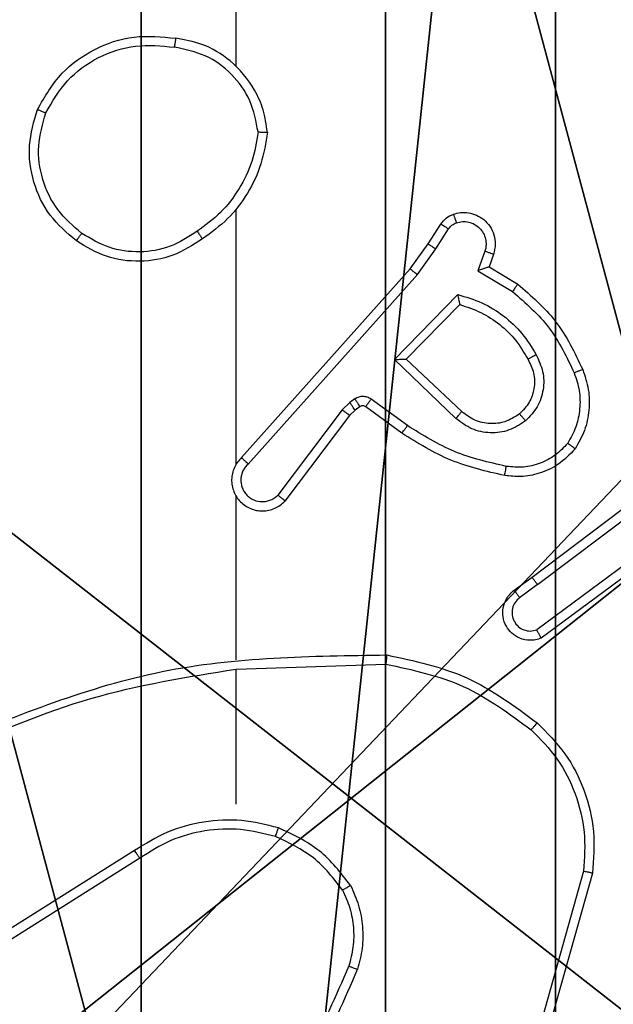
# Model space of a CAD drawing. Units: centimetres. Extents: x -331 to 311, y -304 to 330.
# Drawn here: x -113 to -112, y 134 to 136 of the extents above; entities that cross this region are included whole.
import ezdxf

# ---------------------------------------------------------------- set-up
doc = ezdxf.new("R2010")
doc.units = ezdxf.units.CM
doc.header["$LTSCALE"] = 2.54
doc.layers.get('0').update_dxf_attribs({"true_color": 0xff5454})
doc.layers.add('VP-EQ', color=7, linetype='Continuous', true_color=0x8a3492)

# ---------------------------------------------------------------- blocks, each defined once
blk = doc.blocks.new('Grupuj_203')
at = {"color": 0}
mesh = blk.add_polyface(dxfattribs=at)
corners = [(0.2886, 0, 1.5), (0, 25.7902, 1.5), (0, 0.8098, 1.5), (0.2886, 26.6, 1.5), (9.3114, 0, 1.5), (9.3114, 26.6, 1.5), (9.6, 0.8098, 1.5), (9.6, 25.7902, 1.5)]
mesh.append_faces([[corners[k] for k in face] for face in [(0, 1, 2), (5, 6, 7)]], dxfattribs={"vtx0": -1, "color": 0})
mesh.append_faces([[corners[k] for k in face] for face in [(1, 0, 3), (3, 4, 5)]], dxfattribs={"vtx0": -1, "vtx1": -1, "color": 0})
mesh.append_faces([[corners[k] for k in face] for face in [(3, 0, 4), (5, 4, 6)]], dxfattribs={"vtx0": -1, "vtx2": -1, "color": 0})
mesh = blk.add_polyface(dxfattribs=at)
corners = [(0, 25.7902), (0.2886, 0), (0, 0.8098), (0.2886, 26.6), (9.3114, 0), (9.3114, 26.6), (9.6, 25.7902), (9.6, 0.8098)]
mesh.append_faces([[corners[k] for k in face] for face in [(0, 1, 2), (4, 6, 7)]], dxfattribs={"vtx0": -1, "color": 0})
mesh.append_faces([[corners[k] for k in face] for face in [(1, 3, 4)]], dxfattribs={"vtx0": -1, "vtx1": -1, "color": 0})
mesh.append_faces([[corners[k] for k in face] for face in [(1, 0, 3), (4, 3, 5), (4, 5, 6)]], dxfattribs={"vtx0": -1, "vtx2": -1, "color": 0})
blk = doc.blocks.new('3DGeom_3912_Defintion_1')
at = {"color": 18, "true_color": 0x030303, "yscale": 0.3564000000000001, "rotation": 360}
blk.add_blockref('Grupuj_203', (-4.7217, -4.7842, -0.4824), dxfattribs=at)
blk = doc.blocks.new('Grupuj_89')
at = {"color": 0}
for centre in [(2.187, 2.187), (2.187, 2.187, 9.3756), (2.187, 2.187), (2.187, 2.187, 9.3756), (2.187, 2.187), (2.187, 2.187, 9.3756), (2.187, 2.187), (2.187, 2.187, 9.3756), (2.187, 2.187), (2.187, 2.187, 9.3756), (2.187, 2.187), (2.187, 2.187, 9.3756), (2.187, 2.187), (2.187, 2.187, 9.3756), (2.187, 2.187), (2.187, 2.187, 9.3756), (2.187, 2.187), (2.187, 2.187, 9.3756), (2.187, 2.187), (2.187, 2.187, 9.3756), (2.187, 2.187), (2.187, 2.187, 9.3756), (2.187, 2.187), (2.187, 2.187, 9.3756), (2.187, 2.187), (2.187, 2.187, 9.3756)]:
    blk.add_circle(centre, 2.9088, dxfattribs=at)
mesh = blk.add_polyface(dxfattribs=at)
corners = [(-0.332, 3.6414), (-0.332, 0.7327), (-0.7217, 2.187), (0.7327, 4.7061), (0.7327, -0.332), (2.187, -0.7217), (2.187, 5.0958), (3.6414, 4.7061), (3.6414, -0.332), (4.7061, 3.6414), (4.7061, 0.7327), (5.0958, 2.187)]
mesh.append_faces([[corners[k] for k in face] for face in [(0, 1, 2), (10, 9, 11)]], dxfattribs={"vtx0": -1, "color": 0})
mesh.append_faces([[corners[k] for k in face] for face in [(1, 3, 4), (4, 3, 5), (5, 7, 8), (8, 9, 10)]], dxfattribs={"vtx0": -1, "vtx1": -1, "color": 0})
mesh.append_faces([[corners[k] for k in face] for face in [(1, 0, 3), (5, 3, 6), (5, 6, 7), (8, 7, 9)]], dxfattribs={"vtx0": -1, "vtx2": -1, "color": 0})
mesh = blk.add_polyface(dxfattribs=at)
corners = [(-0.332, 0.7327, 9.3756), (-0.332, 3.6414, 9.3756), (-0.7217, 2.187, 9.3756), (0.7327, -0.332, 9.3756), (0.7327, 4.7061, 9.3756), (2.187, -0.7217, 9.3756), (2.187, 5.0958, 9.3756), (3.6414, -0.332, 9.3756), (3.6414, 4.7061, 9.3756), (4.7061, 0.7327, 9.3756), (4.7061, 3.6414, 9.3756), (5.0958, 2.187, 9.3756)]
mesh.append_faces([[corners[k] for k in face] for face in [(0, 1, 2), (10, 9, 11)]], dxfattribs={"vtx0": -1, "color": 0})
mesh.append_faces([[corners[k] for k in face] for face in [(1, 3, 4), (4, 5, 6), (6, 7, 8), (8, 9, 10)]], dxfattribs={"vtx0": -1, "vtx1": -1, "color": 0})
mesh.append_faces([[corners[k] for k in face] for face in [(1, 0, 3), (4, 3, 5), (6, 5, 7), (8, 7, 9)]], dxfattribs={"vtx0": -1, "vtx2": -1, "color": 0})
blk = doc.blocks.new('Grupuj_82')
at = {"color": 0}
mesh = blk.add_polyface(dxfattribs=at)
corners = [(9.2052, 0, 0.5), (0.8825, 6.5, 0.5), (0.8825, 0, 0.5), (9.2052, 6.5, 0.5)]
mesh.append_faces([[corners[k] for k in face] for face in [(0, 1, 2), (1, 0, 3)]], dxfattribs={"vtx0": -1, "color": 0})
mesh = blk.add_polyface(dxfattribs=at)
corners = [(9.1365, 6.5), (0.9511, 0), (0.9511, 6.5), (9.1365, 0)]
mesh.append_faces([[corners[k] for k in face] for face in [(0, 1, 2), (1, 0, 3)]], dxfattribs={"vtx0": -1, "color": 0})
blk = doc.blocks.new('Grupuj_51')
at = {"color": 0}
for name, p in [('Grupuj_82', (0, 0, 9.5033)), ('Grupuj_89', (2.9313, 1.0733))]:
    blk.add_blockref(name, p, dxfattribs=at)
blk = doc.blocks.new('kotwa_WOODEN_LOW')
at = {"color": 254, "true_color": 0xe2e2e2}
blk.add_blockref('Grupuj_51', (0, 0), dxfattribs=at)
blk = doc.blocks.new('Grupuj_50')
at = {"color": 59, "true_color": 0x614a34}
mesh = blk.add_polyface(dxfattribs=at)
corners = [(4.0498, 9), (0, 4.95), (0, 9), (0.2576, 4.95), (0.2576, 4.05), (4.9498, 8.7424), (4.05, 0.2576), (4.0498, 8.7424), (4.95, 0.2576), (0, 0), (0, 4.05), (4.05, 0), (9, 9), (4.9498, 9), (4.95, 0), (8.7424, 4.9502), (9, 4.9502), (8.7424, 4.0502), (9, 0), (9, 4.0502)]
mesh.append_faces([[corners[k] for k in face] for face in [(0, 1, 2), (4, 9, 10), (12, 5, 13), (15, 12, 16), (18, 17, 19)]], dxfattribs={"vtx0": -1, "color": 59})
mesh.append_faces([[corners[k] for k in face] for face in [(1, 0, 3), (3, 0, 4), (5, 6, 7), (6, 5, 8), (9, 4, 11), (7, 4, 0), (11, 7, 6), (8, 12, 14), (14, 17, 18), (17, 14, 15)]], dxfattribs={"vtx0": -1, "vtx1": -1, "color": 59})
mesh.append_faces([[corners[k] for k in face] for face in [(11, 4, 7), (5, 12, 8), (14, 12, 15)]], dxfattribs={"vtx0": -1, "vtx1": -1, "vtx2": -1, "color": 59})
mesh = blk.add_polyface(dxfattribs=at)
corners = [(9, 0, 219.2593), (4.95, 0.2576, 219.2593), (4.95, 0, 219.2593), (8.7424, 4.0502, 219.2593), (9, 4.0502, 219.2593), (0, 0, 219.2593), (0.2576, 4.05, 219.2593), (0, 4.05, 219.2593), (4.05, 0, 219.2593), (0.2576, 4.95, 219.2593), (4.0498, 8.7424, 219.2593), (4.05, 0.2576, 219.2593), (4.9498, 8.7424, 219.2593), (4.9498, 9, 219.2593), (9, 9, 219.2593), (8.7424, 4.9502, 219.2593), (9, 4.9502, 219.2593), (0, 9, 219.2593), (0, 4.95, 219.2593), (4.0498, 9, 219.2593)]
mesh.append_faces([[corners[k] for k in face] for face in [(0, 1, 2), (3, 0, 4), (5, 6, 7), (14, 15, 16), (9, 17, 18)]], dxfattribs={"vtx0": -1, "color": 59})
mesh.append_faces([[corners[k] for k in face] for face in [(6, 8, 9), (10, 11, 12), (12, 1, 13), (13, 1, 14), (15, 1, 3), (17, 9, 19), (19, 9, 10)]], dxfattribs={"vtx0": -1, "vtx1": -1, "color": 59})
mesh.append_faces([[corners[k] for k in face] for face in [(1, 0, 3), (9, 8, 10), (14, 1, 15)]], dxfattribs={"vtx0": -1, "vtx1": -1, "vtx2": -1, "color": 59})
mesh.append_faces([[corners[k] for k in face] for face in [(6, 5, 8), (10, 8, 11), (12, 11, 1)]], dxfattribs={"vtx0": -1, "vtx2": -1, "color": 59})
blk = doc.blocks.new('Grupuj_1')
at = {"color": 0, "extrusion": (8.93165e-17, -4.44089e-16, -1)}
blk.add_blockref('3DGeom_3912_Defintion_1', (-48.103, 272.7965, -229.3009), dxfattribs=at)
at = {"color": 0}
for name, p in [('Grupuj_50', (43.5247, 268.1835, 10.004)), ('kotwa_WOODEN_LOW', (42.987, 269.4335))]:
    blk.add_blockref(name, p, dxfattribs=at)
blk = doc.blocks.new('2')
at = {"color": 7, "linetype": 'Continuous', "lineweight": 25}
for p, q in [((1868.237, 2021.4975), (1868.0446, 2021.8033)), ((1868.2535, 2021.5088), (1868.0614, 2021.8142)), ((1868.3538, 2021.2882), (1868.6475, 2021.2882)), ((1868.6472, 2021.2881), (1868.6582, 2020.9627)), ((1868.6676, 2021.2882), (1869.0231, 2021.2882)), ((1869.0922, 2021.2882), (1869.6463, 2021.2882)), ((1869.1067, 2021.2763), (1869.5163, 2020.9099)), ((1869.9565, 2021.2882), (1871.5538, 2021.2882)), ((1869.0927, 2021.2621), (1869.5041, 2020.8941)), ((1869.1982, 2021.0418), (1869.0124, 2021.182)), ((1869.2104, 2021.0577), (1869.0255, 2021.1973)), ((1869.2264, 2021.0411), (1869.2104, 2021.0577)), ((1869.2098, 2021.0297), (1869.1982, 2021.0418)), ((1869.234, 2021.0301), (1869.2264, 2021.0411)), ((1869.2174, 2021.0188), (1869.2098, 2021.0297)), ((1869.1598, 2020.9277), (1869.2172, 2021.0066)), ((1869.1762, 2020.9159), (1869.2336, 2020.9948)), ((1869.1915, 2020.8105), (1869.32, 2020.9438)), ((1869.32, 2020.9438), (1869.4607, 2020.8066)), ((1869.2068, 2020.7979), (1869.3204, 2020.9188)), ((1869.3204, 2020.9188), (1869.4389, 2020.8022)), ((1869.5163, 2020.9099), (1869.5709, 2020.8709)), ((1869.5041, 2020.8941), (1869.56, 2020.8543)), ((1869.5709, 2020.8709), (1869.614, 2020.8433)), ((1869.56, 2020.8543), (1869.6034, 2020.8264)), ((1869.5126, 2020.7629), (1869.4671, 2020.6874)), ((1869.5549, 2020.7476), (1869.5126, 2020.7629)), ((1869.521, 2020.7386), (1869.4835, 2020.6763)), ((1869.548, 2020.7289), (1869.521, 2020.7386)), ((1868.8311, 2020.6331), (1868.8025, 2020.6721)), ((1868.8186, 2020.684), (1868.847, 2020.6452)), ((1868.2085, 2020.5334), (1867.8554, 2020.6326)), ((1868.9008, 2020.4076), (1868.7325, 2020.635)), ((1868.8311, 2020.6331), (1869.0571, 2020.3334)), ((1868.847, 2020.6452), (1869.0723, 2020.3465)), ((1868.2043, 2020.514), (1867.8491, 2020.6138)), ((1868.8851, 2020.3951), (1868.7148, 2020.6253))]:
    blk.add_line(p, q, dxfattribs=at)
for points, knots in [([(1868.4862, 2021.9128), (1868.5482, 2021.7602), (1868.672, 2021.4549), (1868.6761, 2021.1256), (1868.6781, 2020.9609)], [0, 0, 0, 0, 0.500001, 1, 1, 1, 1]), ([(1868.4685, 2021.9043), (1868.5111, 2021.8053), (1868.5963, 2021.6074), (1868.6304, 2021.3946), (1868.6475, 2021.2882)], [0, 0, 0, 0, 0.499992, 1, 1, 1, 1]), ([(1869.5771, 2021.6353), (1869.5947, 2021.6558), (1869.6298, 2021.6966), (1869.704, 2021.7312), (1869.7851, 2021.7426), (1869.8368, 2021.7275), (1869.8626, 2021.7199)], [0, 0, 0, 0, 0.25, 0.500004, 0.750001, 1, 1, 1, 1]), ([(1869.5937, 2021.6237), (1869.6098, 2021.6424), (1869.642, 2021.6796), (1869.7098, 2021.7117), (1869.7841, 2021.7222), (1869.8314, 2021.7085), (1869.8551, 2021.7016)], [0, 0, 0, 0, 0.249956, 0.499913, 0.749763, 1, 1, 1, 1]), ([(1869.8626, 2021.7199), (1869.8626, 2021.7197), (1869.8624, 2021.7192), (1869.8613, 2021.7162), (1869.8598, 2021.7128), (1869.8585, 2021.7095), (1869.8569, 2021.7057), (1869.8557, 2021.703), (1869.8551, 2021.7016)], [0, 0, 0, 0, 0.216019, 0.454468, 0.582135, 0.715692, 0.855085, 1, 1, 1, 1]), ([(1869.8626, 2021.7199), (1869.8905, 2021.7038), (1869.9434, 2021.673), (1869.9969, 2021.5972), (1870.0264, 2021.5106), (1870.0204, 2021.4497), (1870.0175, 2021.4194)], [0, 0, 0, 0, 0.262736, 0.499966, 0.750407, 1, 1, 1, 1]), ([(1869.8551, 2021.7016), (1869.8797, 2021.6874), (1869.9288, 2021.659), (1869.9791, 2021.5888), (1870.0062, 2021.507), (1870.0008, 2021.4506), (1869.998, 2021.4224)], [0, 0, 0, 0, 0.250252, 0.500085, 0.750039, 1, 1, 1, 1]), ([(1869.5816, 2021.3612), (1869.5682, 2021.3821), (1869.5416, 2021.4235), (1869.5298, 2021.4974), (1869.5391, 2021.5716), (1869.5644, 2021.6141), (1869.5771, 2021.6353)], [0, 0, 0, 0, 0.251981, 0.498545, 0.748876, 1, 1, 1, 1]), ([(1869.5771, 2021.6353), (1869.5774, 2021.6352), (1869.5779, 2021.6348), (1869.5817, 2021.6322), (1869.5872, 2021.6283), (1869.5915, 2021.6253), (1869.5937, 2021.6237)], [0, 0, 0, 0, 0.250446, 0.500171, 0.749724, 1, 1, 1, 1]), ([(1869.5983, 2021.3728), (1869.586, 2021.3917), (1869.5614, 2021.4297), (1869.5503, 2021.4974), (1869.5591, 2021.5655), (1869.5821, 2021.6043), (1869.5937, 2021.6237)], [0, 0, 0, 0, 0.250231, 0.500078, 0.750031, 1, 1, 1, 1]), ([(1868.237, 2021.4975), (1868.2371, 2021.4976), (1868.2375, 2021.4979), (1868.2398, 2021.4995), (1868.2429, 2021.5016), (1868.2459, 2021.5036), (1868.2495, 2021.5061), (1868.2522, 2021.5078), (1868.2535, 2021.5088)], [0, 0, 0, 0, 0.195039, 0.426673, 0.55559, 0.694627, 0.842739, 1, 1, 1, 1]), ([(1868.3027, 2021.1961), (1868.3093, 2021.2228), (1868.3227, 2021.276), (1868.3178, 2021.3587), (1868.297, 2021.4389), (1868.268, 2021.4855), (1868.2535, 2021.5088)], [0, 0, 0, 0, 0.249923, 0.499985, 0.750058, 1, 1, 1, 1]), ([(1868.2837, 2021.2027), (1868.2901, 2021.2278), (1868.3029, 2021.278), (1868.2986, 2021.3562), (1868.2785, 2021.4318), (1868.2508, 2021.4756), (1868.237, 2021.4975)], [0, 0, 0, 0, 0.2500078, 0.4999974, 0.7499901, 1, 1, 1, 1]), ([(1869.8134, 2021.2203), (1869.8298, 2021.2227), (1869.8615, 2021.2273), (1869.9166, 2021.2516), (1869.9688, 2021.2953), (1870.0061, 2021.3575), (1870.0139, 2021.4001), (1870.0175, 2021.4194)], [0, 0, 0, 0, 0.160464, 0.310882, 0.580407, 0.810169, 1, 1, 1, 1]), ([(1869.8138, 2021.2404), (1869.8369, 2021.2448), (1869.8831, 2021.2536), (1869.9413, 2021.2956), (1869.9837, 2021.3533), (1869.9933, 2021.3993), (1869.998, 2021.4224)], [0, 0, 0, 0, 0.2502827, 0.50009, 0.7500507, 1, 1, 1, 1]), ([(1870.0175, 2021.4194), (1870.0172, 2021.4194), (1870.0167, 2021.4195), (1870.0136, 2021.42), (1870.0099, 2021.4206), (1870.0064, 2021.4211), (1870.0024, 2021.4217), (1869.9995, 2021.4221), (1869.998, 2021.4224)], [0, 0, 0, 0, 0.219108, 0.457929, 0.58559, 0.718628, 0.856659, 1, 1, 1, 1]), ([(1869.5983, 2021.3728), (1869.597, 2021.3719), (1869.5946, 2021.3702), (1869.5911, 2021.3678), (1869.5881, 2021.3657), (1869.585, 2021.3635), (1869.5823, 2021.3616), (1869.5819, 2021.3613), (1869.5816, 2021.3612)], [0, 0, 0, 0, 0.145201, 0.284653, 0.418465, 0.546235, 0.784348, 1, 1, 1, 1]), ([(1869.8134, 2021.2203), (1869.7902, 2021.2239), (1869.7438, 2021.231), (1869.6798, 2021.2616), (1869.6232, 2021.3043), (1869.5955, 2021.3422), (1869.5816, 2021.3612)], [0, 0, 0, 0, 0.250013, 0.500006, 0.749987, 1, 1, 1, 1]), ([(1869.8138, 2021.2404), (1869.7922, 2021.2439), (1869.749, 2021.251), (1869.6898, 2021.2801), (1869.637, 2021.3198), (1869.6112, 2021.3551), (1869.5983, 2021.3728)], [0, 0, 0, 0, 0.249905, 0.50001, 0.750112, 1, 1, 1, 1]), ([(1869.1067, 2021.2763), (1869.1035, 2021.2794), (1869.097, 2021.2856), (1869.0852, 2021.2923), (1869.0724, 2021.2966), (1869.059, 2021.2983), (1869.0456, 2021.2972), (1869.0326, 2021.2934), (1869.0206, 2021.2872), (1869.0068, 2021.2759), (1868.9968, 2021.2608), (1868.9917, 2021.2438), (1868.9905, 2021.2304), (1868.992, 2021.2169), (1868.9962, 2021.204), (1869.0029, 2021.1919), (1869.0092, 2021.1853), (1869.0124, 2021.182)], [0, 0, 0, 0, 0.062507, 0.125054, 0.187556, 0.250098, 0.312626, 0.375161, 0.437665, 0.500205, 0.622258, 0.684191, 0.746523, 0.809291, 0.872453, 0.936008, 1, 1, 1, 1]), ([(1869.0927, 2021.2621), (1869.0905, 2021.2643), (1869.0861, 2021.2688), (1869.0779, 2021.2736), (1869.069, 2021.2768), (1869.0596, 2021.2781), (1869.0502, 2021.2775), (1869.0411, 2021.2751), (1869.0326, 2021.2708), (1869.0252, 2021.265), (1869.019, 2021.2578), (1869.013, 2021.2468), (1869.0104, 2021.2341), (1869.0117, 2021.2216), (1869.0146, 2021.2126), (1869.019, 2021.2043), (1869.0233, 2021.1996), (1869.0255, 2021.1973)], [0, 0, 0, 0, 0.062538, 0.12507, 0.187634, 0.250211, 0.312678, 0.375207, 0.437717, 0.500319, 0.562837, 0.625351, 0.749807, 0.812277, 0.874834, 0.937447, 1, 1, 1, 1]), ([(1869.1067, 2021.2763), (1869.1065, 2021.2761), (1869.1062, 2021.2757), (1869.1039, 2021.2734), (1869.1012, 2021.2707), (1869.0987, 2021.2681), (1869.0959, 2021.2652), (1869.0938, 2021.2631), (1869.0927, 2021.2621)], [0, 0, 0, 0, 0.22024, 0.459331, 0.586492, 0.719194, 0.857145, 1, 1, 1, 1]), ([(1867.6496, 2021.2512), (1867.7033, 2021.2094), (1867.8119, 2021.1248), (1867.9384, 2021.0707), (1868.0024, 2021.0433)], [0, 0, 0, 0, 0.494659, 1, 1, 1, 1]), ([(1867.6365, 2021.236), (1867.6918, 2021.193), (1867.8024, 2021.107), (1867.9313, 2021.0519), (1867.9957, 2021.0244)], [0, 0, 0, 0, 0.500013, 1, 1, 1, 1]), ([(1869.8138, 2021.2404), (1869.8138, 2021.2389), (1869.8138, 2021.236), (1869.8137, 2021.2318), (1869.8137, 2021.2282), (1869.8136, 2021.2244), (1869.8135, 2021.2211), (1869.8134, 2021.2206), (1869.8134, 2021.2203)], [0, 0, 0, 0, 0.143551, 0.282002, 0.415425, 0.542469, 0.781833, 1, 1, 1, 1]), ([(1868.1676, 2021.0567), (1868.1929, 2021.0763), (1868.2434, 2021.1155), (1868.2703, 2021.1736), (1868.2837, 2021.2027)], [0, 0, 0, 0, 0.5000013, 1, 1, 1, 1]), ([(1868.1776, 2021.0393), (1868.2048, 2021.0604), (1868.2592, 2021.1025), (1868.2882, 2021.1649), (1868.3027, 2021.1961)], [0, 0, 0, 0, 0.499999, 1, 1, 1, 1]), ([(1868.2837, 2021.2027), (1868.284, 2021.2025), (1868.2846, 2021.2023), (1868.2889, 2021.2008), (1868.2952, 2021.1987), (1868.3002, 2021.197), (1868.3027, 2021.1961)], [0, 0, 0, 0, 0.250229, 0.499859, 0.749826, 1, 1, 1, 1]), ([(1869.0124, 2021.182), (1869.0125, 2021.1821), (1869.0126, 2021.1822), (1869.0137, 2021.1835), (1869.0161, 2021.1863), (1869.0204, 2021.1914), (1869.0238, 2021.1954), (1869.0255, 2021.1973)], [0, 0, 0, 0, 0.128576, 0.256282, 0.507664, 0.755517, 1, 1, 1, 1]), ([(1868.1676, 2021.0567), (1868.1546, 2021.0509), (1868.1286, 2021.0393), (1868.0864, 2021.0322), (1868.0436, 2021.0324), (1868.0161, 2021.0397), (1868.0024, 2021.0433)], [0, 0, 0, 0, 0.249988, 0.499994, 0.74999, 1, 1, 1, 1]), ([(1868.1776, 2021.0393), (1868.1767, 2021.0409), (1868.175, 2021.0438), (1868.1728, 2021.0477), (1868.1709, 2021.0509), (1868.1692, 2021.054), (1868.1678, 2021.0562), (1868.1676, 2021.0565), (1868.1676, 2021.0567)], [0, 0, 0, 0, 0.167391, 0.322635, 0.465657, 0.596759, 0.822362, 1, 1, 1, 1]), ([(1869.1982, 2021.0418), (1869.1985, 2021.0421), (1869.199, 2021.0427), (1869.2022, 2021.0469), (1869.2063, 2021.0522), (1869.209, 2021.0559), (1869.2104, 2021.0577)], [0, 0, 0, 0, 0.279981, 0.558992, 0.779435, 1, 1, 1, 1]), ([(1868.0024, 2021.0433), (1868.0023, 2021.0432), (1868.0022, 2021.0428), (1868.0013, 2021.0403), (1868.0001, 2021.037), (1867.9989, 2021.0335), (1867.9974, 2021.0292), (1867.9963, 2021.026), (1867.9957, 2021.0244)], [0, 0, 0, 0, 0.181465, 0.407703, 0.538751, 0.680736, 0.834617, 1, 1, 1, 1]), ([(1868.1776, 2021.0393), (1868.1633, 2021.033), (1868.1348, 2021.0202), (1868.0883, 2021.0125), (1868.0411, 2021.0125), (1868.0108, 2021.0204), (1867.9957, 2021.0244)], [0, 0, 0, 0, 0.24997, 0.500003, 0.750042, 1, 1, 1, 1]), ([(1869.2098, 2021.0297), (1869.2101, 2021.0299), (1869.2108, 2021.0304), (1869.2152, 2021.0334), (1869.2207, 2021.0371), (1869.2245, 2021.0398), (1869.2264, 2021.0411)], [0, 0, 0, 0, 0.279783, 0.558779, 0.779371, 1, 1, 1, 1]), ([(1869.2172, 2021.0066), (1869.2178, 2021.0075), (1869.2189, 2021.0093), (1869.2194, 2021.0125), (1869.2191, 2021.0158), (1869.2179, 2021.0178), (1869.2174, 2021.0188)], [0, 0, 0, 0, 0.237363, 0.483478, 0.737617, 1, 1, 1, 1]), ([(1869.2174, 2021.0188), (1869.2177, 2021.019), (1869.2184, 2021.0194), (1869.2228, 2021.0224), (1869.2283, 2021.0262), (1869.2321, 2021.0288), (1869.234, 2021.0301)], [0, 0, 0, 0, 0.280295, 0.559193, 0.779631, 1, 1, 1, 1]), ([(1869.2336, 2020.9948), (1869.2352, 2020.9975), (1869.2384, 2021.0029), (1869.2399, 2021.0124), (1869.2387, 2021.0219), (1869.2356, 2021.0274), (1869.234, 2021.0301)], [0, 0, 0, 0, 0.249926, 0.500005, 0.749916, 1, 1, 1, 1]), ([(1869.2172, 2021.0066), (1869.2176, 2021.0064), (1869.2182, 2021.006), (1869.2226, 2021.0028), (1869.228, 2020.9989), (1869.2317, 2020.9962), (1869.2336, 2020.9948)], [0, 0, 0, 0, 0.2798261, 0.559146, 0.779728, 1, 1, 1, 1]), ([(1868.6582, 2020.9627), (1868.6459, 2020.905), (1868.6211, 2020.7895), (1868.5508, 2020.6945), (1868.5156, 2020.6471)], [0, 0, 0, 0, 0.4999984, 1, 1, 1, 1]), ([(1868.6781, 2020.9609), (1868.6655, 2020.901), (1868.6401, 2020.7814), (1868.5672, 2020.6832), (1868.5308, 2020.6341)], [0, 0, 0, 0, 0.500014, 1, 1, 1, 1]), ([(1868.6781, 2020.9609), (1868.6779, 2020.9609), (1868.6775, 2020.9609), (1868.6744, 2020.9612), (1868.6707, 2020.9615), (1868.6671, 2020.9619), (1868.6629, 2020.9623), (1868.6598, 2020.9626), (1868.6582, 2020.9627)], [0, 0, 0, 0, 0.204889, 0.439286, 0.567798, 0.704473, 0.848512, 1, 1, 1, 1]), ([(1869.0678, 2020.7046), (1869.0769, 2020.7444), (1869.095, 2020.8239), (1869.1382, 2020.8931), (1869.1598, 2020.9277)], [0, 0, 0, 0, 0.500205, 1, 1, 1, 1]), ([(1869.1598, 2020.9277), (1869.1601, 2020.9275), (1869.1606, 2020.9271), (1869.1644, 2020.9245), (1869.1698, 2020.9205), (1869.1741, 2020.9175), (1869.1762, 2020.9159)], [0, 0, 0, 0, 0.250454, 0.500128, 0.749749, 1, 1, 1, 1]), ([(1869.32, 2020.9438), (1869.32, 2020.9402), (1869.3201, 2020.9343), (1869.3203, 2020.9276), (1869.3204, 2020.9235), (1869.3204, 2020.9208), (1869.3204, 2020.9192), (1869.3204, 2020.9189), (1869.3204, 2020.9188)], [0, 0, 0, 0, 0.3083921, 0.5016219, 0.6409829, 0.7694445, 0.8884718, 1, 1, 1, 1]), ([(1869.0877, 2020.7011), (1869.0964, 2020.7394), (1869.1139, 2020.816), (1869.1555, 2020.8826), (1869.1762, 2020.9159)], [0, 0, 0, 0, 0.500002, 1, 1, 1, 1]), ([(1869.5163, 2020.9099), (1869.5162, 2020.9097), (1869.516, 2020.9093), (1869.5142, 2020.907), (1869.5119, 2020.9041), (1869.5097, 2020.9013), (1869.507, 2020.8979), (1869.5051, 2020.8954), (1869.5041, 2020.8941)], [0, 0, 0, 0, 0.198115, 0.43048, 0.56003, 0.697984, 0.844582, 1, 1, 1, 1]), ([(1869.5709, 2020.8709), (1869.5708, 2020.8707), (1869.5706, 2020.8703), (1869.5688, 2020.8676), (1869.5667, 2020.8644), (1869.5648, 2020.8614), (1869.5625, 2020.858), (1869.5608, 2020.8555), (1869.56, 2020.8543)], [0, 0, 0, 0, 0.216375, 0.45466, 0.582541, 0.715985, 0.855341, 1, 1, 1, 1]), ([(1869.614, 2020.8433), (1869.6138, 2020.843), (1869.6135, 2020.8423), (1869.6107, 2020.8377), (1869.6072, 2020.8322), (1869.6047, 2020.8283), (1869.6034, 2020.8264)], [0, 0, 0, 0, 0.280315, 0.559004, 0.779554, 1, 1, 1, 1]), ([(1869.614, 2020.8433), (1869.6187, 2020.8397), (1869.6281, 2020.8324), (1869.6329, 2020.8216), (1869.6353, 2020.8161)], [0, 0, 0, 0, 0.500036, 1, 1, 1, 1]), ([(1869.6034, 2020.8264), (1869.6064, 2020.8241), (1869.6122, 2020.8196), (1869.6152, 2020.8129), (1869.6167, 2020.8095)], [0, 0, 0, 0, 0.499914, 1, 1, 1, 1]), ([(1869.1865, 2020.6592), (1869.1789, 2020.6708), (1869.1638, 2020.694), (1869.1585, 2020.7359), (1869.1668, 2020.7772), (1869.1833, 2020.7994), (1869.1915, 2020.8105)], [0, 0, 0, 0, 0.250334, 0.50011, 0.75007, 1, 1, 1, 1]), ([(1869.2017, 2020.6721), (1869.1951, 2020.6824), (1869.1827, 2020.7019), (1869.1789, 2020.7368), (1869.1858, 2020.7706), (1869.1999, 2020.7889), (1869.2068, 2020.7979)], [0, 0, 0, 0, 0.265184, 0.499972, 0.752732, 1, 1, 1, 1]), ([(1869.1915, 2020.8105), (1869.1929, 2020.8094), (1869.1954, 2020.8073), (1869.1989, 2020.8045), (1869.2017, 2020.8022), (1869.2044, 2020.8), (1869.2064, 2020.7982), (1869.2067, 2020.798), (1869.2068, 2020.7979)], [0, 0, 0, 0, 0.165393, 0.319804, 0.461954, 0.592502, 0.818924, 1, 1, 1, 1]), ([(1869.4389, 2020.8022), (1869.4338, 2020.7866), (1869.4238, 2020.7555), (1869.3966, 2020.7144), (1869.3624, 2020.6788), (1869.3342, 2020.6622), (1869.3201, 2020.6539)], [0, 0, 0, 0, 0.250001, 0.500003, 0.749979, 1, 1, 1, 1]), ([(1869.4607, 2020.8066), (1869.4556, 2020.7888), (1869.4454, 2020.7533), (1869.4156, 2020.7061), (1869.3777, 2020.665), (1869.346, 2020.6459), (1869.3302, 2020.6363)], [0, 0, 0, 0, 0.249901, 0.499977, 0.750071, 1, 1, 1, 1]), ([(1869.4607, 2020.8066), (1869.4588, 2020.8062), (1869.4553, 2020.8055), (1869.4502, 2020.8045), (1869.4459, 2020.8035), (1869.4426, 2020.8029), (1869.4405, 2020.8025), (1869.4391, 2020.8022), (1869.4389, 2020.8022), (1869.4389, 2020.8022)], [0, 0, 0, 0, 0.1773433, 0.320238, 0.5012103, 0.636757, 0.764452, 0.8854168, 1, 1, 1, 1]), ([(1869.6353, 2020.8161), (1869.6367, 2020.8109), (1869.6396, 2020.8001), (1869.6389, 2020.7829), (1869.6339, 2020.7655), (1869.624, 2020.7494), (1869.6093, 2020.736), (1869.5907, 2020.7271), (1869.5693, 2020.7237), (1869.5552, 2020.7271), (1869.548, 2020.7289)], [0, 0, 0, 0, 0.105911, 0.217293, 0.334134, 0.456415, 0.584168, 0.71734, 0.855944, 1, 1, 1, 1]), ([(1869.6167, 2020.8095), (1869.6178, 2020.8051), (1869.6201, 2020.7963), (1869.6187, 2020.7826), (1869.6138, 2020.7698), (1869.6056, 2020.7588), (1869.5946, 2020.7505), (1869.5818, 2020.7456), (1869.5698, 2020.7446), (1869.5608, 2020.7458), (1869.5565, 2020.7471), (1869.5549, 2020.7476)], [0, 0, 0, 0, 0.124928, 0.249752, 0.374709, 0.499763, 0.625328, 0.749731, 0.874751, 0.953637, 1, 1, 1, 1]), ([(1869.6353, 2020.8161), (1869.635, 2020.816), (1869.6345, 2020.8158), (1869.6302, 2020.8142), (1869.6241, 2020.812), (1869.6192, 2020.8104), (1869.6167, 2020.8095)], [0, 0, 0, 0, 0.249877, 0.499805, 0.750032, 1, 1, 1, 1]), ([(1869.521, 2020.7386), (1869.5209, 2020.7387), (1869.5209, 2020.739), (1869.5203, 2020.7406), (1869.5194, 2020.7432), (1869.518, 2020.7473), (1869.5158, 2020.7539), (1869.5138, 2020.7595), (1869.5126, 2020.7629)], [0, 0, 0, 0, 0.111799, 0.230255, 0.358245, 0.498038, 0.702903, 1, 1, 1, 1]), ([(1869.548, 2020.7289), (1869.5481, 2020.7292), (1869.5484, 2020.7297), (1869.55, 2020.734), (1869.5523, 2020.7402), (1869.554, 2020.7452), (1869.5549, 2020.7476)], [0, 0, 0, 0, 0.249688, 0.500113, 0.749858, 1, 1, 1, 1]), ([(1868.7148, 2020.6253), (1868.7134, 2020.6293), (1868.7106, 2020.6371), (1868.7094, 2020.6531), (1868.7132, 2020.6717), (1868.7246, 2020.6895), (1868.7407, 2020.7024), (1868.76, 2020.709), (1868.7809, 2020.7089), (1868.7976, 2020.7028), (1868.8103, 2020.6939), (1868.8157, 2020.6874), (1868.8186, 2020.684)], [0, 0, 0, 0, 0.072737, 0.142637, 0.27315, 0.39224, 0.499934, 0.623594, 0.735188, 0.854971, 0.924403, 1, 1, 1, 1]), ([(1869.1257, 2020.5516), (1869.1136, 2020.5633), (1869.0904, 2020.5856), (1869.0715, 2020.6277), (1869.0639, 2020.6677), (1869.0666, 2020.6929), (1869.0678, 2020.7046)], [0, 0, 0, 0, 0.294164, 0.558928, 0.79422, 1, 1, 1, 1]), ([(1869.0678, 2020.7046), (1869.0681, 2020.7045), (1869.0688, 2020.7044), (1869.0733, 2020.7036), (1869.0799, 2020.7024), (1869.0851, 2020.7015), (1869.0877, 2020.7011)], [0, 0, 0, 0, 0.250525, 0.500281, 0.749965, 1, 1, 1, 1]), ([(1869.1378, 2020.5676), (1869.1287, 2020.5762), (1869.1106, 2020.5934), (1869.0933, 2020.627), (1869.0842, 2020.6638), (1869.0865, 2020.6887), (1869.0877, 2020.7011)], [0, 0, 0, 0, 0.250029, 0.500023, 0.74996, 1, 1, 1, 1]), ([(1868.8025, 2020.6721), (1868.7993, 2020.6757), (1868.7929, 2020.6828), (1868.7793, 2020.6884), (1868.7648, 2020.6891), (1868.751, 2020.6847), (1868.7395, 2020.6757), (1868.7321, 2020.6633), (1868.7291, 2020.6489), (1868.7314, 2020.6396), (1868.7325, 2020.635)], [0, 0, 0, 0, 0.125072, 0.25003, 0.375042, 0.499988, 0.625047, 0.74998, 0.874987, 1, 1, 1, 1]), ([(1868.8186, 2020.684), (1868.8183, 2020.6838), (1868.8178, 2020.6834), (1868.8142, 2020.6807), (1868.8088, 2020.6767), (1868.8046, 2020.6736), (1868.8025, 2020.6721)], [0, 0, 0, 0, 0.249561, 0.499907, 0.7498, 1, 1, 1, 1]), ([(1869.2017, 2020.6721), (1869.2015, 2020.6719), (1869.201, 2020.6715), (1869.1975, 2020.6685), (1869.1925, 2020.6642), (1869.1885, 2020.6609), (1869.1865, 2020.6592)], [0, 0, 0, 0, 0.250587, 0.5004, 0.750159, 1, 1, 1, 1]), ([(1869.3201, 2020.6539), (1869.3104, 2020.6491), (1869.2905, 2020.6393), (1869.257, 2020.6393), (1869.2252, 2020.6497), (1869.2096, 2020.6645), (1869.2017, 2020.6721)], [0, 0, 0, 0, 0.24683, 0.507813, 0.749886, 1, 1, 1, 1]), ([(1869.4671, 2020.6874), (1869.4423, 2020.6589), (1869.3928, 2020.602), (1869.3246, 2020.5696), (1869.2905, 2020.5534)], [0, 0, 0, 0, 0.500003, 1, 1, 1, 1]), ([(1869.4835, 2020.6763), (1869.4583, 2020.6471), (1869.4065, 2020.5869), (1869.3348, 2020.5527), (1869.2979, 2020.535)], [0, 0, 0, 0, 0.485381, 1, 1, 1, 1]), ([(1869.4835, 2020.6763), (1869.4833, 2020.6765), (1869.4829, 2020.6767), (1869.4804, 2020.6784), (1869.4773, 2020.6805), (1869.4744, 2020.6825), (1869.4709, 2020.6848), (1869.4684, 2020.6865), (1869.4671, 2020.6874)], [0, 0, 0, 0, 0.206494, 0.441796, 0.570116, 0.705883, 0.849468, 1, 1, 1, 1]), ([(1868.5156, 2020.6471), (1868.4954, 2020.627), (1868.4548, 2020.5869), (1868.3774, 2020.5488), (1868.2939, 2020.5273), (1868.237, 2020.5314), (1868.2085, 2020.5334)], [0, 0, 0, 0, 0.249872, 0.500001, 0.750134, 1, 1, 1, 1]), ([(1868.5308, 2020.6341), (1868.5305, 2020.6344), (1868.5299, 2020.6348), (1868.5258, 2020.6383), (1868.5209, 2020.6426), (1868.5174, 2020.6456), (1868.5156, 2020.6471)], [0, 0, 0, 0, 0.279731, 0.559154, 0.779645, 1, 1, 1, 1]), ([(1869.3302, 2020.6363), (1869.3182, 2020.6307), (1869.2942, 2020.6193), (1869.2538, 2020.6191), (1869.2153, 2020.6317), (1869.1961, 2020.65), (1869.1865, 2020.6592)], [0, 0, 0, 0, 0.2499363, 0.4999073, 0.7496909, 1, 1, 1, 1]), ([(1869.3302, 2020.6363), (1869.3292, 2020.638), (1869.3274, 2020.6412), (1869.325, 2020.6453), (1869.3231, 2020.6486), (1869.3215, 2020.6515), (1869.3203, 2020.6535), (1869.3202, 2020.6538), (1869.3201, 2020.6539)], [0, 0, 0, 0, 0.180287, 0.344793, 0.493596, 0.625889, 0.844458, 1, 1, 1, 1]), ([(1868.5308, 2020.6341), (1868.5093, 2020.6126), (1868.4663, 2020.5697), (1868.3842, 2020.5287), (1868.2951, 2020.5067), (1868.2346, 2020.5115), (1868.2043, 2020.514)], [0, 0, 0, 0, 0.25001, 0.500005, 0.749988, 1, 1, 1, 1]), ([(1868.7148, 2020.6253), (1868.7149, 2020.6253), (1868.715, 2020.6254), (1868.7162, 2020.626), (1868.7179, 2020.627), (1868.721, 2020.6287), (1868.7258, 2020.6314), (1868.7303, 2020.6338), (1868.7325, 2020.635)], [0, 0, 0, 0, 0.132087, 0.26227, 0.390334, 0.516162, 0.761738, 1, 1, 1, 1]), ([(1868.8311, 2020.6331), (1868.8332, 2020.6347), (1868.8374, 2020.6378), (1868.8427, 2020.6418), (1868.8463, 2020.6446), (1868.8468, 2020.645), (1868.847, 2020.6452)], [0, 0, 0, 0, 0.250126, 0.500051, 0.749692, 1, 1, 1, 1]), ([(1869.1257, 2020.5516), (1869.1259, 2020.5518), (1869.1263, 2020.5522), (1869.1283, 2020.5549), (1869.1307, 2020.558), (1869.1328, 2020.5609), (1869.1352, 2020.5641), (1869.1369, 2020.5664), (1869.1378, 2020.5676)], [0, 0, 0, 0, 0.226524, 0.468393, 0.595788, 0.726516, 0.861438, 1, 1, 1, 1]), ([(1869.2905, 2020.5534), (1869.2779, 2020.5491), (1869.2526, 2020.5407), (1869.2123, 2020.5403), (1869.1727, 2020.5481), (1869.1494, 2020.5611), (1869.1378, 2020.5676)], [0, 0, 0, 0, 0.249876, 0.50001, 0.750119, 1, 1, 1, 1]), ([(1869.2979, 2020.535), (1869.2836, 2020.5302), (1869.2551, 2020.5205), (1869.2096, 2020.52), (1869.165, 2020.5292), (1869.1388, 2020.5441), (1869.1257, 2020.5516)], [0, 0, 0, 0, 0.2500112, 0.4999944, 0.7500001, 1, 1, 1, 1]), ([(1869.2979, 2020.535), (1869.2978, 2020.5353), (1869.2976, 2020.5359), (1869.296, 2020.5401), (1869.2935, 2020.5462), (1869.2915, 2020.551), (1869.2905, 2020.5534)], [0, 0, 0, 0, 0.250382, 0.500204, 0.750039, 1, 1, 1, 1]), ([(1868.2043, 2020.514), (1868.2043, 2020.5142), (1868.2044, 2020.5146), (1868.205, 2020.5175), (1868.2058, 2020.5211), (1868.2066, 2020.5246), (1868.2075, 2020.5288), (1868.2082, 2020.5318), (1868.2085, 2020.5334)], [0, 0, 0, 0, 0.201545, 0.435011, 0.564289, 0.701242, 0.846652, 1, 1, 1, 1])]:
    blk.add_open_spline(points, degree=3, knots=knots, dxfattribs=at)
blk = doc.blocks.new('wd14492 2d')
at = {"layer": 'VP-EQ', "color": 2, "rotation": 90}
blk.add_blockref('2', (3118.4595, 17.0094), dxfattribs=at)

msp = doc.modelspace()

# ---------------------------------------------------------------- block references
at = {"color": 0}
msp.add_blockref('Grupuj_1', (-160.4079, -138.2615), dxfattribs=at)
at = {"layer": 'VP-EQ', "color": 0}
msp.add_blockref('wd14492 2d', (-1209.7984, -1750.9543), dxfattribs=at)

doc.saveas('drawing.dxf')
